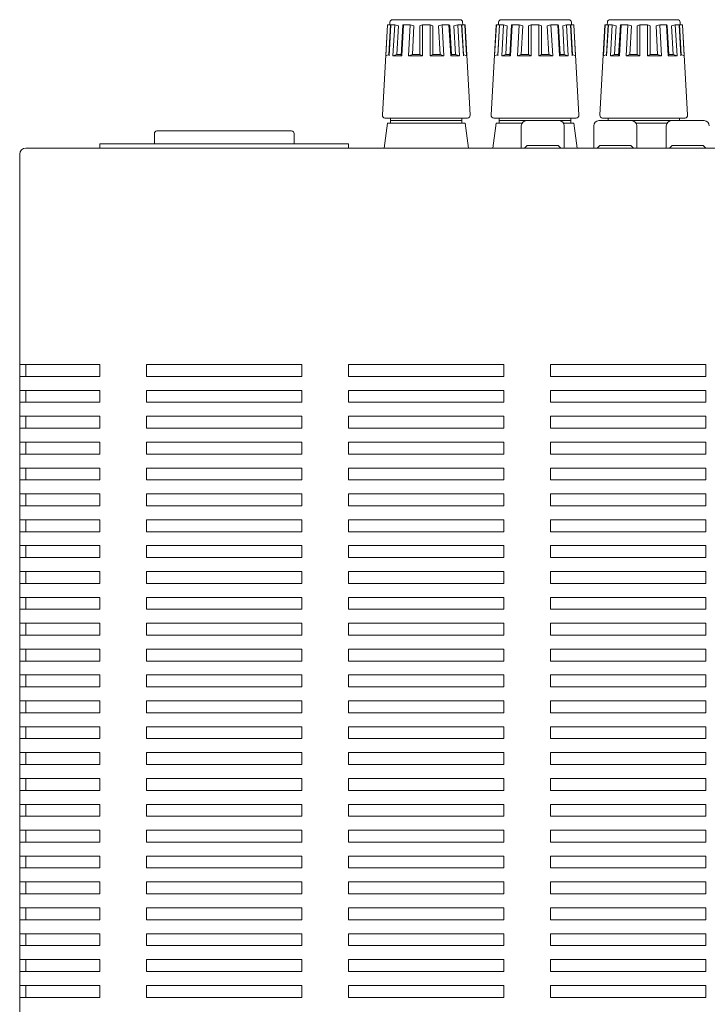
# Model space of a CAD drawing. Units: millimetres. Extents: x 884 to 1602, y 416 to 1316.
# Drawn here: x 884 to 1017, y 904 to 1094 of the extents above; entities that cross this region are included whole.
import ezdxf

# ---------------------------------------------------------------- set-up
doc = ezdxf.new("R2010")
doc.units = ezdxf.units.MM
doc.header["$LTSCALE"] = 0.7
for name, color, linetype, lineweight in [('Ac Inlet', 60, 'Continuous', 15), ('Audio Pcb', 101, 'Continuous', 15), ('Digital Pcb', 43, 'Continuous', 15), ('Speaker Pcb', 125, 'Continuous', 15), ('Upper Cover', 142, 'Continuous', 15)]:
    doc.layers.add(name, color=color, linetype=linetype, lineweight=lineweight)

msp = doc.modelspace()

# ---------------------------------------------------------------- linework, layer by layer
at = {"layer": 'Ac Inlet'}
for p, q in [((910.23, 1069.98), (910.23, 1071.98)), ((910.73, 1072.48), (936.73, 1072.48)), ((937.23, 1071.98), (937.23, 1069.98)), ((899.73, 1069.98), (947.73, 1069.98)), ((899.73, 1069.18), (899.73, 1069.98)), ((947.73, 1069.18), (947.73, 1069.98))]:
    msp.add_line(p, q, dxfattribs=at)
for centre, start, end in [((910.73, 1071.98), 90, 180), ((936.73, 1071.98), 0, 90)]:
    msp.add_arc(centre, 0.5, start, end, dxfattribs=at)
at = {"layer": 'Audio Pcb'}
for p, q in [((981.08, 1073.48), (981.08, 1069.18)), ((988.38, 1074.48), (982.08, 1074.48)), ((989.38, 1073.48), (989.38, 1069.18)), ((995.08, 1073.48), (995.08, 1069.18)), ((1002.38, 1074.48), (996.08, 1074.48)), ((1003.38, 1073.48), (1003.38, 1069.18)), ((1009.08, 1073.48), (1009.08, 1069.18)), ((1016.38, 1074.48), (1010.08, 1074.48))]:
    msp.add_line(p, q, dxfattribs=at)
for centre, start, end in [((982.08, 1073.48), 90, 180), ((988.38, 1073.48), 0, 90), ((996.08, 1073.48), 90, 180), ((1002.38, 1073.48), 0, 90), ((1010.08, 1073.48), 90, 180), ((1016.38, 1073.48), 0, 90)]:
    msp.add_arc(centre, 1, start, end, dxfattribs=at)
at = {"layer": 'Digital Pcb'}
for p, q in [((982.23, 1069.68), (981.73, 1069.18)), ((982.23, 1069.68), (988.23, 1069.68)), ((988.23, 1069.68), (988.73, 1069.18)), ((996.23, 1069.68), (995.73, 1069.18)), ((996.23, 1069.68), (1002.23, 1069.68)), ((1002.23, 1069.68), (1002.73, 1069.18)), ((1010.23, 1069.68), (1009.73, 1069.18)), ((1010.23, 1069.68), (1016.23, 1069.68)), ((1016.23, 1069.68), (1016.73, 1069.18))]:
    msp.add_line(p, q, dxfattribs=at)
at = {"layer": 'Speaker Pcb'}
for p, q in [((954.26, 1075.51), (955.23, 1092.98)), ((954.94, 1086.98), (955.27, 1092.98)), ((955.85, 1092.98), (955.23, 1092.98)), ((955.53, 1087.23), (955.85, 1092.98)), ((955.56, 1086.98), (955.9, 1092.98)), ((955.68, 1092.98), (955.71, 1093.51)), ((955.9, 1092.98), (956.65, 1092.98)), ((956.21, 1093.98), (969.26, 1093.98)), ((956.31, 1086.98), (956.65, 1092.98)), ((956.65, 1092.98), (957.38, 1092.78)), ((957.07, 1087.23), (957.38, 1092.78)), ((957.87, 1086.98), (958.21, 1092.98)), ((958.02, 1086.98), (958.35, 1092.98)), ((958.2, 1092.78), (958.35, 1092.98)), ((959.65, 1092.98), (958.21, 1092.98)), ((959.32, 1086.98), (959.65, 1092.98)), ((959.65, 1092.98), (960.36, 1092.78)), ((960.05, 1087.23), (960.36, 1092.78)), ((961.48, 1092.78), (961.98, 1092.98)), ((961.48, 1087.23), (961.48, 1092.78)), ((961.98, 1092.98), (963.48, 1092.98)), ((961.98, 1086.98), (961.98, 1092.98)), ((963.48, 1092.98), (963.98, 1092.78)), ((963.48, 1086.98), (963.48, 1092.98)), ((963.98, 1087.23), (963.98, 1092.78)), ((965.11, 1092.78), (965.81, 1092.98)), ((965.41, 1087.23), (965.11, 1092.78)), ((965.81, 1092.98), (967.11, 1092.98)), ((966.15, 1086.98), (965.81, 1092.98)), ((967.11, 1092.98), (967.27, 1092.78)), ((967.45, 1086.98), (967.11, 1092.98)), ((967.58, 1087.23), (967.27, 1092.78)), ((968.08, 1092.78), (968.82, 1092.98)), ((968.39, 1087.23), (968.08, 1092.78)), ((969.57, 1092.98), (968.82, 1092.98)), ((969.15, 1086.98), (968.82, 1092.98)), ((969.9, 1086.98), (969.57, 1092.98)), ((969.62, 1092.98), (970.23, 1092.98)), ((969.94, 1087.23), (969.62, 1092.98)), ((969.79, 1092.98), (969.76, 1093.51)), ((970.53, 1086.98), (970.2, 1092.98)), ((971.2, 1075.51), (970.23, 1092.98)), ((975.26, 1075.51), (976.23, 1092.98)), ((975.94, 1086.98), (976.27, 1092.98)), ((976.85, 1092.98), (976.23, 1092.98)), ((976.53, 1087.23), (976.85, 1092.98)), ((976.56, 1086.98), (976.9, 1092.98)), ((976.68, 1092.98), (976.71, 1093.51)), ((976.9, 1092.98), (977.65, 1092.98)), ((977.21, 1093.98), (990.26, 1093.98)), ((977.31, 1086.98), (977.65, 1092.98)), ((977.65, 1092.98), (978.38, 1092.78)), ((978.07, 1087.23), (978.38, 1092.78)), ((978.87, 1086.98), (979.21, 1092.98)), ((979.02, 1086.98), (979.35, 1092.98)), ((979.2, 1092.78), (979.35, 1092.98)), ((980.65, 1092.98), (979.21, 1092.98)), ((980.32, 1086.98), (980.65, 1092.98)), ((980.65, 1092.98), (981.36, 1092.78)), ((981.05, 1087.23), (981.36, 1092.78)), ((982.48, 1092.78), (982.98, 1092.98)), ((982.48, 1087.23), (982.48, 1092.78)), ((982.98, 1092.98), (984.48, 1092.98)), ((982.98, 1086.98), (982.98, 1092.98)), ((984.48, 1092.98), (984.98, 1092.78)), ((984.48, 1086.98), (984.48, 1092.98)), ((984.98, 1087.23), (984.98, 1092.78)), ((986.11, 1092.78), (986.81, 1092.98)), ((986.41, 1087.23), (986.11, 1092.78)), ((986.81, 1092.98), (988.11, 1092.98)), ((987.15, 1086.98), (986.81, 1092.98)), ((988.11, 1092.98), (988.27, 1092.78)), ((988.45, 1086.98), (988.11, 1092.98)), ((988.58, 1087.23), (988.27, 1092.78)), ((989.08, 1092.78), (989.82, 1092.98)), ((989.39, 1087.23), (989.08, 1092.78)), ((990.57, 1092.98), (989.82, 1092.98)), ((990.15, 1086.98), (989.82, 1092.98)), ((990.9, 1086.98), (990.57, 1092.98)), ((990.62, 1092.98), (991.23, 1092.98)), ((990.94, 1087.23), (990.62, 1092.98)), ((990.79, 1092.98), (990.76, 1093.51)), ((991.53, 1086.98), (991.2, 1092.98)), ((992.2, 1075.51), (991.23, 1092.98)), ((996.26, 1075.51), (997.23, 1092.98)), ((996.94, 1086.98), (997.27, 1092.98)), ((997.85, 1092.98), (997.23, 1092.98)), ((997.53, 1087.23), (997.85, 1092.98)), ((997.56, 1086.98), (997.9, 1092.98)), ((997.68, 1092.98), (997.71, 1093.51)), ((997.9, 1092.98), (998.65, 1092.98)), ((998.21, 1093.98), (1011.26, 1093.98)), ((998.31, 1086.98), (998.65, 1092.98)), ((998.65, 1092.98), (999.38, 1092.78)), ((999.07, 1087.23), (999.38, 1092.78)), ((999.87, 1086.98), (1000.21, 1092.98)), ((1000.02, 1086.98), (1000.35, 1092.98)), ((1000.2, 1092.78), (1000.35, 1092.98)), ((1001.65, 1092.98), (1000.21, 1092.98)), ((1001.32, 1086.98), (1001.65, 1092.98)), ((1001.65, 1092.98), (1002.36, 1092.78)), ((1002.05, 1087.23), (1002.36, 1092.78)), ((1003.48, 1092.78), (1003.98, 1092.98)), ((1003.48, 1087.23), (1003.48, 1092.78)), ((1003.98, 1092.98), (1005.48, 1092.98)), ((1003.98, 1086.98), (1003.98, 1092.98)), ((1005.48, 1092.98), (1005.98, 1092.78)), ((1005.48, 1086.98), (1005.48, 1092.98)), ((1005.98, 1087.23), (1005.98, 1092.78)), ((1007.11, 1092.78), (1007.81, 1092.98)), ((1007.41, 1087.23), (1007.11, 1092.78)), ((1007.81, 1092.98), (1009.11, 1092.98)), ((1008.15, 1086.98), (1007.81, 1092.98)), ((1009.11, 1092.98), (1009.27, 1092.78)), ((1009.45, 1086.98), (1009.11, 1092.98)), ((1009.58, 1087.23), (1009.27, 1092.78)), ((1010.08, 1092.78), (1010.82, 1092.98)), ((1010.39, 1087.23), (1010.08, 1092.78)), ((1011.57, 1092.98), (1010.82, 1092.98)), ((1011.15, 1086.98), (1010.82, 1092.98)), ((1011.9, 1086.98), (1011.57, 1092.98)), ((1011.62, 1092.98), (1012.23, 1092.98)), ((1011.94, 1087.23), (1011.62, 1092.98)), ((1011.79, 1092.98), (1011.76, 1093.51)), ((1012.53, 1086.98), (1012.2, 1092.98)), ((1013.2, 1075.51), (1012.23, 1092.98)), ((954.94, 1086.98), (954.9, 1086.98)), ((954.94, 1086.98), (955.53, 1087.23)), ((956.31, 1086.98), (957.07, 1087.23)), ((958.02, 1086.98), (956.31, 1086.98)), ((957.89, 1087.23), (957.07, 1087.23)), ((957.89, 1087.23), (958.02, 1086.98)), ((959.32, 1086.98), (960.05, 1087.23)), ((959.32, 1086.98), (961.98, 1086.98)), ((960.05, 1087.23), (961.48, 1087.23)), ((961.48, 1087.23), (961.98, 1086.98)), ((963.48, 1086.98), (963.98, 1087.23)), ((963.48, 1086.98), (966.15, 1086.98)), ((963.98, 1087.23), (965.41, 1087.23)), ((965.41, 1087.23), (966.15, 1086.98)), ((967.45, 1086.98), (967.58, 1087.23)), ((967.45, 1086.98), (967.45, 1086.98)), ((967.45, 1086.98), (969.15, 1086.98)), ((967.58, 1087.23), (968.39, 1087.23)), ((968.39, 1087.23), (969.15, 1086.98)), ((970.53, 1086.98), (969.94, 1087.23)), ((970.53, 1086.98), (970.57, 1086.98)), ((975.94, 1086.98), (975.9, 1086.98)), ((975.94, 1086.98), (976.53, 1087.23)), ((977.31, 1086.98), (978.07, 1087.23)), ((979.02, 1086.98), (977.31, 1086.98)), ((978.89, 1087.23), (978.07, 1087.23)), ((978.89, 1087.23), (979.02, 1086.98)), ((980.32, 1086.98), (981.05, 1087.23)), ((980.32, 1086.98), (982.98, 1086.98)), ((981.05, 1087.23), (982.48, 1087.23)), ((982.48, 1087.23), (982.98, 1086.98)), ((984.48, 1086.98), (984.98, 1087.23)), ((984.48, 1086.98), (987.15, 1086.98)), ((984.98, 1087.23), (986.41, 1087.23)), ((986.41, 1087.23), (987.15, 1086.98)), ((988.45, 1086.98), (988.58, 1087.23)), ((988.45, 1086.98), (990.15, 1086.98)), ((988.45, 1086.98), (988.45, 1086.98)), ((988.58, 1087.23), (989.39, 1087.23)), ((989.39, 1087.23), (990.15, 1086.98)), ((991.53, 1086.98), (990.94, 1087.23)), ((991.53, 1086.98), (991.57, 1086.98)), ((996.94, 1086.98), (996.9, 1086.98)), ((996.94, 1086.98), (997.53, 1087.23)), ((998.31, 1086.98), (999.07, 1087.23)), ((1000.02, 1086.98), (998.31, 1086.98)), ((999.89, 1087.23), (999.07, 1087.23)), ((999.89, 1087.23), (1000.02, 1086.98)), ((1001.32, 1086.98), (1002.05, 1087.23)), ((1001.32, 1086.98), (1003.98, 1086.98)), ((1002.05, 1087.23), (1003.48, 1087.23)), ((1003.48, 1087.23), (1003.98, 1086.98)), ((1005.48, 1086.98), (1005.98, 1087.23)), ((1005.48, 1086.98), (1008.15, 1086.98)), ((1005.98, 1087.23), (1007.41, 1087.23)), ((1007.41, 1087.23), (1008.15, 1086.98)), ((1009.45, 1086.98), (1009.58, 1087.23)), ((1009.45, 1086.98), (1009.45, 1086.98)), ((1009.45, 1086.98), (1011.15, 1086.98)), ((1009.58, 1087.23), (1010.39, 1087.23)), ((1010.39, 1087.23), (1011.15, 1086.98)), ((1012.53, 1086.98), (1011.94, 1087.23)), ((1012.53, 1086.98), (1012.57, 1086.98)), ((954.59, 1069.18), (955.23, 1073.98)), ((954.76, 1074.98), (970.7, 1074.98)), ((955.23, 1073.98), (970.23, 1073.98)), ((955.83, 1074.98), (955.83, 1073.98)), ((955.83, 1074.48), (969.63, 1074.48)), ((969.63, 1074.98), (969.63, 1073.98)), ((970.23, 1073.98), (970.87, 1069.18)), ((975.59, 1069.18), (976.23, 1073.98)), ((975.76, 1074.98), (991.7, 1074.98)), ((976.23, 1073.98), (981.22, 1073.98)), ((976.83, 1074.98), (976.83, 1073.98)), ((976.83, 1074.48), (990.63, 1074.48)), ((989.25, 1073.98), (991.23, 1073.98)), ((990.63, 1074.98), (990.63, 1073.98)), ((991.23, 1073.98), (991.87, 1069.18)), ((996.76, 1074.98), (1012.7, 1074.98)), ((997.83, 1074.98), (997.83, 1074.48)), ((997.83, 1074.48), (1011.63, 1074.48)), ((1003.25, 1073.98), (1009.22, 1073.98)), ((1011.63, 1074.98), (1011.63, 1074.48))]:
    msp.add_line(p, q, dxfattribs=at)
for centre, start, end in [((956.21, 1093.48), 90, 176.8202), ((969.26, 1093.48), 3.1798, 90), ((977.21, 1093.48), 90, 176.8202), ((990.26, 1093.48), 3.1798, 90), ((998.21, 1093.48), 90, 176.8202), ((1011.26, 1093.48), 3.1798, 90), ((954.76, 1075.48), 176.8202, 270), ((970.7, 1075.48), 270, 3.1798), ((975.76, 1075.48), 176.8202, 270), ((991.7, 1075.48), 270, 3.1798), ((996.76, 1075.48), 176.8202, 270), ((1012.7, 1075.48), 270, 3.1798)]:
    msp.add_arc(centre, 0.5, start, end, dxfattribs=at)
at = {"layer": 'Upper Cover'}
for p, q in [((884.23, 716.18), (884.23, 1067.98)), ((885.43, 1069.18), (1313.23, 1069.18)), ((884.23, 1027.33), (899.73, 1027.33)), ((885.43, 1027.33), (885.43, 1025.03)), ((899.73, 1027.33), (899.73, 1025.03)), ((908.73, 1025.03), (908.73, 1027.33)), ((908.73, 1027.33), (938.73, 1027.33)), ((938.73, 1027.33), (938.73, 1025.03)), ((947.73, 1025.03), (947.73, 1027.33)), ((947.73, 1027.33), (977.73, 1027.33)), ((977.73, 1027.33), (977.73, 1025.03)), ((986.73, 1025.03), (986.73, 1027.33)), ((986.73, 1027.33), (1016.73, 1027.33)), ((1016.73, 1027.33), (1016.73, 1025.03)), ((899.73, 1025.03), (884.23, 1025.03)), ((938.73, 1025.03), (908.73, 1025.03)), ((977.73, 1025.03), (947.73, 1025.03)), ((1016.73, 1025.03), (986.73, 1025.03)), ((884.23, 1022.33), (899.73, 1022.33)), ((885.43, 1022.33), (885.43, 1020.03)), ((899.73, 1022.33), (899.73, 1020.03)), ((908.73, 1020.03), (908.73, 1022.33)), ((908.73, 1022.33), (938.73, 1022.33)), ((938.73, 1022.33), (938.73, 1020.03)), ((947.73, 1020.03), (947.73, 1022.33)), ((947.73, 1022.33), (977.73, 1022.33)), ((977.73, 1022.33), (977.73, 1020.03)), ((986.73, 1020.03), (986.73, 1022.33)), ((986.73, 1022.33), (1016.73, 1022.33)), ((1016.73, 1022.33), (1016.73, 1020.03)), ((899.73, 1020.03), (884.23, 1020.03)), ((938.73, 1020.03), (908.73, 1020.03)), ((977.73, 1020.03), (947.73, 1020.03)), ((1016.73, 1020.03), (986.73, 1020.03)), ((884.23, 1017.33), (899.73, 1017.33)), ((885.43, 1017.33), (885.43, 1015.03)), ((899.73, 1017.33), (899.73, 1015.03)), ((908.73, 1015.03), (908.73, 1017.33)), ((908.73, 1017.33), (938.73, 1017.33)), ((938.73, 1017.33), (938.73, 1015.03)), ((947.73, 1015.03), (947.73, 1017.33)), ((947.73, 1017.33), (977.73, 1017.33)), ((977.73, 1017.33), (977.73, 1015.03)), ((986.73, 1015.03), (986.73, 1017.33)), ((986.73, 1017.33), (1016.73, 1017.33)), ((1016.73, 1017.33), (1016.73, 1015.03)), ((899.73, 1015.03), (884.23, 1015.03)), ((938.73, 1015.03), (908.73, 1015.03)), ((977.73, 1015.03), (947.73, 1015.03)), ((1016.73, 1015.03), (986.73, 1015.03)), ((884.23, 1012.33), (899.73, 1012.33)), ((885.43, 1012.33), (885.43, 1010.03)), ((899.73, 1012.33), (899.73, 1010.03)), ((908.73, 1010.03), (908.73, 1012.33)), ((908.73, 1012.33), (938.73, 1012.33)), ((938.73, 1012.33), (938.73, 1010.03)), ((947.73, 1010.03), (947.73, 1012.33)), ((947.73, 1012.33), (977.73, 1012.33)), ((977.73, 1012.33), (977.73, 1010.03)), ((986.73, 1010.03), (986.73, 1012.33)), ((986.73, 1012.33), (1016.73, 1012.33)), ((1016.73, 1012.33), (1016.73, 1010.03)), ((899.73, 1010.03), (884.23, 1010.03)), ((938.73, 1010.03), (908.73, 1010.03)), ((977.73, 1010.03), (947.73, 1010.03)), ((1016.73, 1010.03), (986.73, 1010.03)), ((884.23, 1007.33), (899.73, 1007.33)), ((885.43, 1007.33), (885.43, 1005.03)), ((899.73, 1007.33), (899.73, 1005.03)), ((908.73, 1005.03), (908.73, 1007.33)), ((908.73, 1007.33), (938.73, 1007.33)), ((938.73, 1007.33), (938.73, 1005.03)), ((947.73, 1005.03), (947.73, 1007.33)), ((947.73, 1007.33), (977.73, 1007.33)), ((977.73, 1007.33), (977.73, 1005.03)), ((986.73, 1005.03), (986.73, 1007.33)), ((986.73, 1007.33), (1016.73, 1007.33)), ((1016.73, 1007.33), (1016.73, 1005.03)), ((899.73, 1005.03), (884.23, 1005.03)), ((938.73, 1005.03), (908.73, 1005.03)), ((977.73, 1005.03), (947.73, 1005.03)), ((1016.73, 1005.03), (986.73, 1005.03)), ((884.23, 1002.33), (899.73, 1002.33)), ((885.43, 1002.33), (885.43, 1000.03)), ((899.73, 1002.33), (899.73, 1000.03)), ((908.73, 1000.03), (908.73, 1002.33)), ((908.73, 1002.33), (938.73, 1002.33)), ((938.73, 1002.33), (938.73, 1000.03)), ((947.73, 1000.03), (947.73, 1002.33)), ((947.73, 1002.33), (977.73, 1002.33)), ((977.73, 1002.33), (977.73, 1000.03)), ((986.73, 1000.03), (986.73, 1002.33)), ((986.73, 1002.33), (1016.73, 1002.33)), ((1016.73, 1002.33), (1016.73, 1000.03)), ((899.73, 1000.03), (884.23, 1000.03)), ((938.73, 1000.03), (908.73, 1000.03)), ((977.73, 1000.03), (947.73, 1000.03)), ((1016.73, 1000.03), (986.73, 1000.03)), ((884.23, 997.33), (899.73, 997.33)), ((885.43, 997.33), (885.43, 995.03)), ((899.73, 997.33), (899.73, 995.03)), ((908.73, 995.03), (908.73, 997.33)), ((908.73, 997.33), (938.73, 997.33)), ((938.73, 997.33), (938.73, 995.03)), ((947.73, 995.03), (947.73, 997.33)), ((947.73, 997.33), (977.73, 997.33)), ((977.73, 997.33), (977.73, 995.03)), ((986.73, 995.03), (986.73, 997.33)), ((986.73, 997.33), (1016.73, 997.33)), ((1016.73, 997.33), (1016.73, 995.03)), ((899.73, 995.03), (884.23, 995.03)), ((938.73, 995.03), (908.73, 995.03)), ((977.73, 995.03), (947.73, 995.03)), ((1016.73, 995.03), (986.73, 995.03)), ((884.23, 992.33), (899.73, 992.33)), ((885.43, 992.33), (885.43, 990.03)), ((899.73, 992.33), (899.73, 990.03)), ((908.73, 990.03), (908.73, 992.33)), ((908.73, 992.33), (938.73, 992.33)), ((938.73, 992.33), (938.73, 990.03)), ((947.73, 990.03), (947.73, 992.33)), ((947.73, 992.33), (977.73, 992.33)), ((977.73, 992.33), (977.73, 990.03)), ((986.73, 990.03), (986.73, 992.33)), ((986.73, 992.33), (1016.73, 992.33)), ((1016.73, 992.33), (1016.73, 990.03)), ((899.73, 990.03), (884.23, 990.03)), ((938.73, 990.03), (908.73, 990.03)), ((977.73, 990.03), (947.73, 990.03)), ((1016.73, 990.03), (986.73, 990.03)), ((884.23, 987.33), (899.73, 987.33)), ((885.43, 987.33), (885.43, 985.03)), ((899.73, 987.33), (899.73, 985.03)), ((908.73, 985.03), (908.73, 987.33)), ((908.73, 987.33), (938.73, 987.33)), ((938.73, 987.33), (938.73, 985.03)), ((947.73, 985.03), (947.73, 987.33)), ((947.73, 987.33), (977.73, 987.33)), ((977.73, 987.33), (977.73, 985.03)), ((986.73, 985.03), (986.73, 987.33)), ((986.73, 987.33), (1016.73, 987.33)), ((1016.73, 987.33), (1016.73, 985.03)), ((899.73, 985.03), (884.23, 985.03)), ((938.73, 985.03), (908.73, 985.03)), ((977.73, 985.03), (947.73, 985.03)), ((1016.73, 985.03), (986.73, 985.03)), ((884.23, 982.33), (899.73, 982.33)), ((885.43, 982.33), (885.43, 980.03)), ((899.73, 982.33), (899.73, 980.03)), ((908.73, 980.03), (908.73, 982.33)), ((908.73, 982.33), (938.73, 982.33)), ((938.73, 982.33), (938.73, 980.03)), ((947.73, 980.03), (947.73, 982.33)), ((947.73, 982.33), (977.73, 982.33)), ((977.73, 982.33), (977.73, 980.03)), ((986.73, 980.03), (986.73, 982.33)), ((986.73, 982.33), (1016.73, 982.33)), ((1016.73, 982.33), (1016.73, 980.03)), ((899.73, 980.03), (884.23, 980.03)), ((938.73, 980.03), (908.73, 980.03)), ((977.73, 980.03), (947.73, 980.03)), ((1016.73, 980.03), (986.73, 980.03)), ((884.23, 977.33), (899.73, 977.33)), ((885.43, 977.33), (885.43, 975.03)), ((899.73, 977.33), (899.73, 975.03)), ((908.73, 975.03), (908.73, 977.33)), ((908.73, 977.33), (938.73, 977.33)), ((938.73, 977.33), (938.73, 975.03)), ((947.73, 975.03), (947.73, 977.33)), ((947.73, 977.33), (977.73, 977.33)), ((977.73, 977.33), (977.73, 975.03)), ((986.73, 975.03), (986.73, 977.33)), ((986.73, 977.33), (1016.73, 977.33)), ((1016.73, 977.33), (1016.73, 975.03)), ((899.73, 975.03), (884.23, 975.03)), ((938.73, 975.03), (908.73, 975.03)), ((977.73, 975.03), (947.73, 975.03)), ((1016.73, 975.03), (986.73, 975.03)), ((884.23, 972.33), (899.73, 972.33)), ((885.43, 972.33), (885.43, 970.03)), ((899.73, 972.33), (899.73, 970.03)), ((908.73, 970.03), (908.73, 972.33)), ((908.73, 972.33), (938.73, 972.33)), ((938.73, 972.33), (938.73, 970.03)), ((947.73, 970.03), (947.73, 972.33)), ((947.73, 972.33), (977.73, 972.33)), ((977.73, 972.33), (977.73, 970.03)), ((986.73, 970.03), (986.73, 972.33)), ((986.73, 972.33), (1016.73, 972.33)), ((1016.73, 972.33), (1016.73, 970.03)), ((899.73, 970.03), (884.23, 970.03)), ((938.73, 970.03), (908.73, 970.03)), ((977.73, 970.03), (947.73, 970.03)), ((1016.73, 970.03), (986.73, 970.03)), ((884.23, 967.33), (899.73, 967.33)), ((885.43, 967.33), (885.43, 965.03)), ((899.73, 967.33), (899.73, 965.03)), ((908.73, 965.03), (908.73, 967.33)), ((908.73, 967.33), (938.73, 967.33)), ((938.73, 967.33), (938.73, 965.03)), ((947.73, 965.03), (947.73, 967.33)), ((947.73, 967.33), (977.73, 967.33)), ((977.73, 967.33), (977.73, 965.03)), ((986.73, 965.03), (986.73, 967.33)), ((986.73, 967.33), (1016.73, 967.33)), ((1016.73, 967.33), (1016.73, 965.03)), ((899.73, 965.03), (884.23, 965.03)), ((938.73, 965.03), (908.73, 965.03)), ((977.73, 965.03), (947.73, 965.03)), ((1016.73, 965.03), (986.73, 965.03)), ((884.23, 962.33), (899.73, 962.33)), ((885.43, 962.33), (885.43, 960.03)), ((899.73, 962.33), (899.73, 960.03)), ((908.73, 960.03), (908.73, 962.33)), ((908.73, 962.33), (938.73, 962.33)), ((938.73, 962.33), (938.73, 960.03)), ((947.73, 960.03), (947.73, 962.33)), ((947.73, 962.33), (977.73, 962.33)), ((977.73, 962.33), (977.73, 960.03)), ((986.73, 960.03), (986.73, 962.33)), ((986.73, 962.33), (1016.73, 962.33)), ((1016.73, 962.33), (1016.73, 960.03)), ((899.73, 960.03), (884.23, 960.03)), ((938.73, 960.03), (908.73, 960.03)), ((977.73, 960.03), (947.73, 960.03)), ((1016.73, 960.03), (986.73, 960.03)), ((884.23, 957.33), (899.73, 957.33)), ((885.43, 957.33), (885.43, 955.03)), ((899.73, 957.33), (899.73, 955.03)), ((908.73, 955.03), (908.73, 957.33)), ((908.73, 957.33), (938.73, 957.33)), ((938.73, 957.33), (938.73, 955.03)), ((947.73, 955.03), (947.73, 957.33)), ((947.73, 957.33), (977.73, 957.33)), ((977.73, 957.33), (977.73, 955.03)), ((986.73, 955.03), (986.73, 957.33)), ((986.73, 957.33), (1016.73, 957.33)), ((1016.73, 957.33), (1016.73, 955.03)), ((899.73, 955.03), (884.23, 955.03)), ((938.73, 955.03), (908.73, 955.03)), ((977.73, 955.03), (947.73, 955.03)), ((1016.73, 955.03), (986.73, 955.03)), ((884.23, 952.33), (899.73, 952.33)), ((885.43, 952.33), (885.43, 950.03)), ((899.73, 952.33), (899.73, 950.03)), ((908.73, 950.03), (908.73, 952.33)), ((908.73, 952.33), (938.73, 952.33)), ((938.73, 952.33), (938.73, 950.03)), ((947.73, 950.03), (947.73, 952.33)), ((947.73, 952.33), (977.73, 952.33)), ((977.73, 952.33), (977.73, 950.03)), ((986.73, 950.03), (986.73, 952.33)), ((986.73, 952.33), (1016.73, 952.33)), ((1016.73, 952.33), (1016.73, 950.03)), ((899.73, 950.03), (884.23, 950.03)), ((938.73, 950.03), (908.73, 950.03)), ((977.73, 950.03), (947.73, 950.03)), ((1016.73, 950.03), (986.73, 950.03)), ((884.23, 947.33), (899.73, 947.33)), ((885.43, 947.33), (885.43, 945.03)), ((899.73, 947.33), (899.73, 945.03)), ((908.73, 945.03), (908.73, 947.33)), ((908.73, 947.33), (938.73, 947.33)), ((938.73, 947.33), (938.73, 945.03)), ((947.73, 945.03), (947.73, 947.33)), ((947.73, 947.33), (977.73, 947.33)), ((977.73, 947.33), (977.73, 945.03)), ((986.73, 945.03), (986.73, 947.33)), ((986.73, 947.33), (1016.73, 947.33)), ((1016.73, 947.33), (1016.73, 945.03)), ((899.73, 945.03), (884.23, 945.03)), ((938.73, 945.03), (908.73, 945.03)), ((977.73, 945.03), (947.73, 945.03)), ((1016.73, 945.03), (986.73, 945.03)), ((884.23, 942.33), (899.73, 942.33)), ((885.43, 942.33), (885.43, 940.03)), ((899.73, 942.33), (899.73, 940.03)), ((908.73, 940.03), (908.73, 942.33)), ((908.73, 942.33), (938.73, 942.33)), ((938.73, 942.33), (938.73, 940.03)), ((947.73, 940.03), (947.73, 942.33)), ((947.73, 942.33), (977.73, 942.33)), ((977.73, 942.33), (977.73, 940.03)), ((986.73, 940.03), (986.73, 942.33)), ((986.73, 942.33), (1016.73, 942.33)), ((1016.73, 942.33), (1016.73, 940.03)), ((899.73, 940.03), (884.23, 940.03)), ((938.73, 940.03), (908.73, 940.03)), ((977.73, 940.03), (947.73, 940.03)), ((1016.73, 940.03), (986.73, 940.03)), ((884.23, 937.33), (899.73, 937.33)), ((885.43, 937.33), (885.43, 935.03)), ((899.73, 937.33), (899.73, 935.03)), ((908.73, 935.03), (908.73, 937.33)), ((908.73, 937.33), (938.73, 937.33)), ((938.73, 937.33), (938.73, 935.03)), ((947.73, 935.03), (947.73, 937.33)), ((947.73, 937.33), (977.73, 937.33)), ((977.73, 937.33), (977.73, 935.03)), ((986.73, 935.03), (986.73, 937.33)), ((986.73, 937.33), (1016.73, 937.33)), ((1016.73, 937.33), (1016.73, 935.03)), ((899.73, 935.03), (884.23, 935.03)), ((938.73, 935.03), (908.73, 935.03)), ((977.73, 935.03), (947.73, 935.03)), ((1016.73, 935.03), (986.73, 935.03)), ((884.23, 932.33), (899.73, 932.33)), ((885.43, 932.33), (885.43, 930.03)), ((899.73, 932.33), (899.73, 930.03)), ((908.73, 930.03), (908.73, 932.33)), ((908.73, 932.33), (938.73, 932.33)), ((938.73, 932.33), (938.73, 930.03)), ((947.73, 930.03), (947.73, 932.33)), ((947.73, 932.33), (977.73, 932.33)), ((977.73, 932.33), (977.73, 930.03)), ((986.73, 930.03), (986.73, 932.33)), ((986.73, 932.33), (1016.73, 932.33)), ((1016.73, 932.33), (1016.73, 930.03)), ((899.73, 930.03), (884.23, 930.03)), ((938.73, 930.03), (908.73, 930.03)), ((977.73, 930.03), (947.73, 930.03)), ((1016.73, 930.03), (986.73, 930.03)), ((884.23, 927.33), (899.73, 927.33)), ((885.43, 927.33), (885.43, 925.03)), ((899.73, 927.33), (899.73, 925.03)), ((908.73, 925.03), (908.73, 927.33)), ((908.73, 927.33), (938.73, 927.33)), ((938.73, 927.33), (938.73, 925.03)), ((947.73, 925.03), (947.73, 927.33)), ((947.73, 927.33), (977.73, 927.33)), ((977.73, 927.33), (977.73, 925.03)), ((986.73, 925.03), (986.73, 927.33)), ((986.73, 927.33), (1016.73, 927.33)), ((1016.73, 927.33), (1016.73, 925.03)), ((899.73, 925.03), (884.23, 925.03)), ((938.73, 925.03), (908.73, 925.03)), ((977.73, 925.03), (947.73, 925.03)), ((1016.73, 925.03), (986.73, 925.03)), ((884.23, 922.33), (899.73, 922.33)), ((885.43, 922.33), (885.43, 920.03)), ((899.73, 922.33), (899.73, 920.03)), ((908.73, 920.03), (908.73, 922.33)), ((908.73, 922.33), (938.73, 922.33)), ((938.73, 922.33), (938.73, 920.03)), ((947.73, 920.03), (947.73, 922.33)), ((947.73, 922.33), (977.73, 922.33)), ((977.73, 922.33), (977.73, 920.03)), ((986.73, 920.03), (986.73, 922.33)), ((986.73, 922.33), (1016.73, 922.33)), ((1016.73, 922.33), (1016.73, 920.03)), ((899.73, 920.03), (884.23, 920.03)), ((938.73, 920.03), (908.73, 920.03)), ((977.73, 920.03), (947.73, 920.03)), ((1016.73, 920.03), (986.73, 920.03)), ((884.23, 917.33), (899.73, 917.33)), ((885.43, 917.33), (885.43, 915.03)), ((899.73, 917.33), (899.73, 915.03)), ((908.73, 915.03), (908.73, 917.33)), ((908.73, 917.33), (938.73, 917.33)), ((938.73, 917.33), (938.73, 915.03)), ((947.73, 915.03), (947.73, 917.33)), ((947.73, 917.33), (977.73, 917.33)), ((977.73, 917.33), (977.73, 915.03)), ((986.73, 915.03), (986.73, 917.33)), ((986.73, 917.33), (1016.73, 917.33)), ((1016.73, 917.33), (1016.73, 915.03)), ((899.73, 915.03), (884.23, 915.03)), ((938.73, 915.03), (908.73, 915.03)), ((977.73, 915.03), (947.73, 915.03)), ((1016.73, 915.03), (986.73, 915.03)), ((884.23, 912.33), (899.73, 912.33)), ((885.43, 912.33), (885.43, 910.03)), ((899.73, 912.33), (899.73, 910.03)), ((908.73, 910.03), (908.73, 912.33)), ((908.73, 912.33), (938.73, 912.33)), ((938.73, 912.33), (938.73, 910.03)), ((947.73, 910.03), (947.73, 912.33)), ((947.73, 912.33), (977.73, 912.33)), ((977.73, 912.33), (977.73, 910.03)), ((986.73, 910.03), (986.73, 912.33)), ((986.73, 912.33), (1016.73, 912.33)), ((1016.73, 912.33), (1016.73, 910.03)), ((899.73, 910.03), (884.23, 910.03)), ((938.73, 910.03), (908.73, 910.03)), ((977.73, 910.03), (947.73, 910.03)), ((1016.73, 910.03), (986.73, 910.03)), ((884.23, 907.33), (899.73, 907.33)), ((885.43, 907.33), (885.43, 905.03)), ((899.73, 907.33), (899.73, 905.03)), ((908.73, 905.03), (908.73, 907.33)), ((908.73, 907.33), (938.73, 907.33)), ((938.73, 907.33), (938.73, 905.03)), ((947.73, 905.03), (947.73, 907.33)), ((947.73, 907.33), (977.73, 907.33)), ((977.73, 907.33), (977.73, 905.03)), ((986.73, 905.03), (986.73, 907.33)), ((986.73, 907.33), (1016.73, 907.33)), ((1016.73, 907.33), (1016.73, 905.03)), ((899.73, 905.03), (884.23, 905.03)), ((938.73, 905.03), (908.73, 905.03)), ((977.73, 905.03), (947.73, 905.03)), ((1016.73, 905.03), (986.73, 905.03))]:
    msp.add_line(p, q, dxfattribs=at)
msp.add_arc((885.43, 1067.98), 1.2, 90, 180, dxfattribs=at)

doc.saveas('drawing.dxf')
